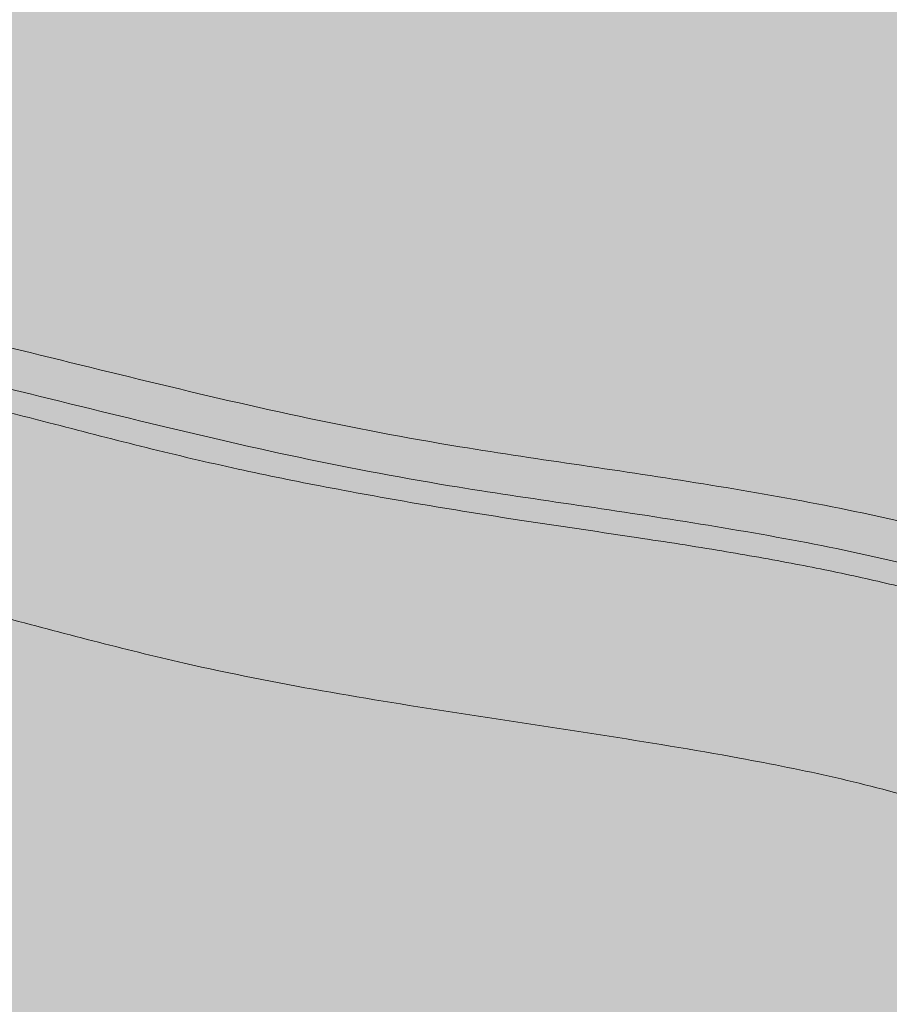
# Model space of a CAD drawing. Units: metres. Extents: x 293 to 551811, y 203 to 6580315.
# Drawn here: x 551144 to 551144, y 6579993 to 6579993 of the extents above; entities that cross this region are included whole.
import ezdxf

# ---------------------------------------------------------------- set-up
doc = ezdxf.new("R2010")
doc.units = ezdxf.units.M
doc.layers.add('_ABKorrus_Rekreatsiooni ala', color=7, linetype='Continuous')
doc.layers.add('OPT-plan.haljastus', color=7, linetype='Continuous')

# ---------------------------------------------------------------- blocks, each defined once
blk = doc.blocks.new('välijõusaal')
at = {"true_color": 0xffffff}
h = blk.add_hatch(color=7, dxfattribs=at)
h.dxf.hatch_style = 1
edge = h.paths.add_edge_path()
edge.add_arc((-1.868083135735958, -6.861132874789291), 1.500000000000004, 179.9328428122419, 269.9328428122419)
edge.add_line((-1.869841306397518, -8.361131844400916), (-0.2594864607878549, -8.363019364794127))
edge.add_arc((-0.2577282901264191, -6.863020395182605), 1.4999999999999, 269.9328428122466, 359.9328428122459)
edge.add_line((1.242270679485102, -6.864778565844063), (1.243618610325541, -5.714779355807877))
edge.add_arc((-0.2563803592860835, -5.713021185146317), 1.500000000000004, 359.9328428122419, 449.932842812242)
edge.add_line((-0.2546221886245235, -4.213022215534693), (-1.864977034233959, -4.211134695143301))
edge.add_arc((-1.86673520489553, -5.711133664754914), 1.499999999999993, 89.93284281224153, 179.9328428122423)
edge.add_line((-3.366734174507144, -5.709375494093365), (-3.368082105347582, -6.859374704127731))
edge = h.paths.add_edge_path()
edge.add_line((3.936335271146675, -2.283002209746883), (2.692720128397525, -0.1606932174190661))
edge.add_arc((1.39854096210496, -0.9190468852639242), 1.499999999999782, 30.36913856819507, 120.3691385681916)
edge.add_line((0.640187294259988, 0.3751322810285274), (5.115907697472721e-13, 9.094947017729282e-13))
edge.add_arc((0.7583536678451424, -1.294179166291542), 1.499999999999766, 120.3691385681832, 210.3691385681951)
edge.add_line((-0.5358254984475366, -2.0525328341364), (0.707789644301613, -4.174841826464217))
edge.add_arc((2.001968810594178, -3.416488158619359), 1.499999999999782, 210.3691385681951, 300.3691385681916)
edge.add_line((2.76032247843915, -4.71066732491181), (3.400509772698854, -4.335535043884192))
edge.add_arc((2.642156104854678, -3.041355877591741), 1.499999999999356, 300.3691385681719, 390.3691385681983)
at = {"layer": '_ABKorrus_Rekreatsiooni ala', "color": 252, "linetype": 'Continuous', "lineweight": 13, "true_color": 0x969696}
for points, knots in [([(2.069076470910943, -2.720369691239284), (2.072576242175103, -2.720515780904861), (2.07607601343949, -2.720661870570439), (2.079562668250958, -2.720969880255325), (2.083050440506724, -2.721277988656766), (2.086525087901066, -2.721748120883603), (2.089984227571051, -2.722303873061719), (2.093491205181465, -2.722867310979382), (2.096982243174182, -2.723518753374265), (2.100457810769569, -2.724244080846802), (2.103934168196076, -2.724969573150702), (2.107395048194178, -2.7257689841108), (2.110850532799589, -2.72658961932666), (2.117370194572516, -2.728137959039486), (2.123870649534695, -2.729761853995115), (2.130381808914592, -2.731344243277817), (2.136892486111094, -2.732926515377585), (2.143413866120852, -2.734467287958068), (2.14996677884784, -2.73586620828155), (2.156514743696391, -2.737264072328799), (2.163094193678319, -2.738520298221374), (2.169700401306557, -2.739607817958131), (2.17466861212057, -2.740425689212316), (2.179651956593545, -2.741148143330975), (2.184633291992498, -2.741883008265177), (2.189616770718033, -2.742618189390669), (2.194598238553624, -2.743365792051009), (2.199571260014466, -2.744167994643249), (2.204539554895575, -2.74496943478789), (2.209499419595943, -2.745825371041974), (2.214438413889468, -2.746793999099282), (2.2193735694662, -2.747761874311436), (2.22428788723056, -2.748842266349129), (2.229158861014014, -2.750092243956715), (2.231421550457128, -2.750672889892485), (2.233674886878987, -2.751290129791414), (2.235914090263861, -2.751955521710443), (2.238153018285914, -2.752620831805871), (2.240377816848593, -2.753334281967), (2.242583029533819, -2.754104309774448), (2.24481084770224, -2.754882231082775), (2.247018676242362, -2.755717895760426), (2.249198155754641, -2.75662279682092), (2.251377087644016, -2.757527470511377), (2.253527684377161, -2.75850134580196), (2.255638350523725, -2.75955540711675), (2.257335548690037, -2.760402983572021), (2.25900692845704, -2.761302407619041), (2.260645179947744, -2.762259016432836), (2.262283089412506, -2.763215425530689), (2.263887884152439, -2.764228995639314), (2.265449982055827, -2.76530490584355), (2.267050462644704, -2.766407252497629), (2.268606121126197, -2.767575038776158), (2.270107187398764, -2.768809638454513), (2.271607892458462, -2.770043941042786), (2.273054031265531, -2.771345024412767), (2.274432273719015, -2.772714668329172), (2.275793727668372, -2.774067628480225), (2.277088932129857, -2.775487489517218), (2.278311330767167, -2.776967401771799), (2.279533774749837, -2.77844736892348), (2.280683407948288, -2.779987391820214), (2.281757726308854, -2.781577956952788), (2.282870231988511, -2.783225059719371), (2.283901971700004, -2.784926363953673), (2.284862771021892, -2.78666626578979), (2.285823898782212, -2.788406762389968), (2.286714040565869, -2.79018588470808), (2.287541020760102, -2.791993883319265), (2.288804509665226, -2.794756206048078), (2.289920565170348, -2.797585933451955), (2.290914855348376, -2.800456543759537), (2.291909716328803, -2.803328802027863), (2.292782670347776, -2.806241989700538), (2.29355917903905, -2.809180265397117), (2.294352386700496, -2.812181729282202), (2.295044957054017, -2.81520936895231), (2.295654649979781, -2.818253208116403), (2.296264481223318, -2.821297737817986), (2.296791393961428, -2.824358471275445), (2.297254209877167, -2.827428784589756), (2.297924293639255, -2.831874109449018), (2.298460009069174, -2.836339519043577), (2.298892778667607, -2.840814088619481), (2.2993256546211, -2.845289757841783), (2.299655541663753, -2.849774593893926), (2.299937125286135, -2.85426222078695), (2.300220420135986, -2.858777119684419), (2.300454830427327, -2.863294843157746), (2.300604317769114, -2.867816466015029), (2.300753752920457, -2.87233651024053), (2.300818318447512, -2.876860449315245), (2.300721328240172, -2.881381965843502), (2.300661647136451, -2.884164196178062), (2.300540792703657, -2.886945508783356), (2.300313752257637, -2.889719681676979), (2.300086889592251, -2.892491682295258), (2.299754009239393, -2.895256558692381), (2.299265336151223, -2.897994787522293), (2.298759156922927, -2.900831110187028), (2.298085827588864, -2.903638844250054), (2.29725552525116, -2.906398032179823), (2.296424759095828, -2.909158761426625), (2.295436844534208, -2.911870890583486), (2.294342940711488, -2.914537895280773), (2.293295188276318, -2.917092380062059), (2.292150188040807, -2.919605470443457), (2.290943465345038, -2.922088569047446), (2.289736704602603, -2.92457174593892), (2.288468222926269, -2.927024922481905), (2.287109033107583, -2.929428301003099), (2.285718194506273, -2.931887642277616), (2.284232384238578, -2.934294837398738), (2.282620663641467, -2.936615931538654), (2.2810095952712, -2.938936086385183), (2.279272720443771, -2.94117021189868), (2.277416298975879, -2.943299183595627), (2.276050125209906, -2.944865931950517), (2.274619211290258, -2.946375720502147), (2.273127039105304, -2.947822663446459), (2.271635044404604, -2.949269434287089), (2.270081801826166, -2.950653366918232), (2.268469400754896, -2.951964821661932), (2.266802410647699, -2.953320676681869), (2.265072186299733, -2.954599064672038), (2.263282243015112, -2.95578843995736), (2.261492727346479, -2.956977531101984), (2.259643497760237, -2.95807766786038), (2.257742320735645, -2.959077305570645), (2.255464491185251, -2.960274986947297), (2.253112068974076, -2.961328416134165), (2.250731040333733, -2.962305927324451), (2.248344639684376, -2.96328564394662), (2.245929523699772, -2.96418908929536), (2.243516749224966, -2.965099660498709), (2.24110398112208, -2.966010229297353), (2.238693553148153, -2.966927913813379), (2.236302823765129, -2.967894319958759), (2.232730201963079, -2.969338483272622), (2.229201567933671, -2.97089143307403), (2.225695970389154, -2.972493138667232), (2.22219013626642, -2.974094952352061), (2.21870734021428, -2.975745551252658), (2.215248011107462, -2.977444301920514), (2.210012308324451, -2.980015365073086), (2.204830284042885, -2.98269675710344), (2.199692292781322, -2.985458336725969), (2.194549642883942, -2.988222420283819), (2.189451109779668, -2.991066837469589), (2.184352546838511, -2.993911245867821)], [0, 0, 0, 0, 1, 1, 1, 2, 2, 2, 3, 3, 3, 4, 4, 4, 5, 5, 5, 6, 6, 6, 7, 7, 7, 8, 8, 8, 9, 9, 9, 10, 10, 10, 11, 11, 11, 12, 12, 12, 13, 13, 13, 14, 14, 14, 15, 15, 15, 16, 16, 16, 17, 17, 17, 18, 18, 18, 19, 19, 19, 20, 20, 20, 21, 21, 21, 22, 22, 22, 23, 23, 23, 24, 24, 24, 25, 25, 25, 26, 26, 26, 27, 27, 27, 28, 28, 28, 29, 29, 29, 30, 30, 30, 31, 31, 31, 32, 32, 32, 33, 33, 33, 34, 34, 34, 35, 35, 35, 36, 36, 36, 37, 37, 37, 38, 38, 38, 39, 39, 39, 40, 40, 40, 41, 41, 41, 42, 42, 42, 43, 43, 43, 44, 44, 44, 45, 45, 45, 46, 46, 46, 47, 47, 47, 48, 48, 48, 49, 49, 49, 50, 50, 50, 50]), ([(2.181774984161905, -2.989512448039932), (2.186922380579801, -2.986640449106744), (2.192069776996789, -2.983768450171738), (2.197261686589684, -2.980977505793817), (2.202456998762102, -2.978184732336558), (2.207696882472248, -2.97547311971266), (2.212991301618615, -2.972873673151298), (2.21644248697595, -2.971179214956464), (2.219916845142905, -2.969532417569098), (2.223413194347188, -2.967931899755968), (2.226909323276516, -2.966331482778514), (2.230427440477627, -2.964777339545435), (2.23399077899586, -2.963334665399998), (2.236373269741364, -2.962370076214029), (2.238775976306044, -2.961455318384651), (2.241181808530484, -2.960550012382555), (2.243587725553709, -2.959644674469928), (2.245996768448492, -2.958748789043057), (2.248377580091812, -2.957776882348298), (2.250752851686968, -2.956807237239445), (2.253100023269155, -2.955761924235958), (2.255369194500702, -2.954565864364668), (2.25707123628564, -2.953668733355698), (2.258729394519889, -2.952686790970802), (2.260335284660243, -2.951626356728411), (2.261941558595538, -2.950565669051684), (2.263495539469147, -2.949426451978979), (2.264995188651312, -2.948219915963818), (2.266548900507871, -2.946969884064856), (2.268044292546222, -2.945647592102432), (2.26947914735598, -2.944262913438251), (2.270914204588337, -2.942878039429161), (2.272288707435848, -2.941430761115953), (2.273599532924038, -2.93992751082169), (2.27532107178564, -2.937953255800494), (2.276932778765797, -2.935882459124514), (2.27842871970762, -2.933732349551974), (2.279925259302274, -2.93158137953742), (2.281305940691425, -2.929351033116291), (2.282600490779089, -2.927073150352044), (2.283932677389259, -2.92472904258193), (2.285173652233482, -2.922334594378299), (2.286353489979604, -2.919910431622156), (2.28753330597516, -2.917486313556765), (2.288651986118055, -2.915032482272181), (2.289674958116677, -2.91253794305976), (2.290669956331669, -2.910111618520205), (2.291574408053123, -2.907646781278345), (2.292339956384524, -2.905138307812194), (2.293105054837326, -2.902631308465971), (2.293731414003389, -2.900080723572501), (2.29420866886727, -2.897503550449073), (2.294705924724497, -2.894818372094051), (2.295041317288053, -2.892104330178881), (2.295268356703048, -2.889383041428118), (2.295495601916457, -2.886659285982205), (2.295614297497252, -2.883928272011872), (2.295672751630548, -2.881196363353411), (2.295767410143355, -2.876772409113073), (2.295704096313273, -2.872346112305422), (2.295558072424967, -2.86792361422431), (2.295411997122812, -2.863499559017328), (2.295183154266567, -2.859079303400904), (2.294907687224679, -2.854661721700722), (2.294630575154144, -2.850217759175393), (2.294306281590195, -2.845776501472756), (2.293879555671367, -2.841344286446656), (2.293452938082112, -2.836913196591013), (2.292923940650155, -2.832491146226857), (2.292260388767602, -2.828089231093145), (2.291823523001824, -2.82519112157479), (2.291328332960973, -2.822301737639464), (2.290757489969394, -2.819427036040906), (2.290186767736543, -2.816552942570524), (2.289540423614824, -2.813693524619339), (2.288802510780272, -2.810857518653393), (2.288051942021241, -2.807972872421487), (2.287206632790401, -2.805112449622357), (2.286239062539664, -2.802292523108008), (2.28527211722195, -2.799474417925921), (2.284183067916786, -2.796696758058715), (2.282943904357182, -2.793987824609758), (2.28220531233643, -2.792373189789032), (2.281413393694095, -2.790782969793327), (2.28056103719274, -2.789225351824825), (2.279708953480224, -2.787668232359465), (2.278796474848662, -2.786143693964732), (2.277814243188288, -2.784665078051148), (2.276800556092724, -2.783139110265438), (2.275712576806484, -2.781662049409533), (2.274551939169726, -2.780244349386521), (2.273391382771308, -2.778826748594838), (2.272158173053469, -2.777468499390125), (2.27085891873736, -2.776177024824392), (2.269608700160518, -2.774934292380749), (2.268297330453663, -2.773753400982059), (2.26693722477313, -2.772632014800365), (2.265576782949495, -2.771510351473808), (2.26416758477086, -2.770448221906008), (2.26271841619706, -2.769444065749667), (2.261229490269272, -2.768412360975162), (2.259698363669543, -2.76744185163534), (2.258134968744628, -2.766526997361325), (2.256571206304955, -2.765611928026374), (2.25497515953424, -2.764752541922462), (2.253354269567183, -2.763943060251222), (2.251345813285127, -2.762940025756507), (2.249299206587864, -2.762013601094623), (2.247225751109283, -2.761152835785651), (2.245151755418703, -2.760291846213477), (2.243050895191402, -2.759496544499598), (2.240931218940261, -2.758755482244851), (2.238785483854429, -2.758005309534383), (2.236620473564074, -2.757310719784982), (2.23444164545964, -2.756663261786343), (2.23226253758304, -2.756015720648975), (2.230069612701129, -2.755415326227194), (2.227867684982414, -2.754850116823036), (2.222998215646442, -2.753600180304602), (2.21808477287874, -2.752522331841647), (2.213150472791597, -2.751557620839776), (2.208212266733028, -2.750592146177041), (2.203253160606266, -2.749739986668828), (2.19828571652198, -2.74894211672563), (2.193313476834476, -2.748143476514997), (2.188332871723389, -2.7473992187779), (2.183350533780697, -2.746665367237256), (2.178370381229854, -2.745931837584976), (2.17338849649451, -2.745208711386113), (2.168421962930381, -2.744389168051384), (2.161822579517604, -2.743300183025895), (2.155250295228655, -2.742040996928154), (2.148709303547832, -2.740641461273299), (2.142163402847075, -2.73924087526666), (2.13564884250701, -2.737699714472001), (2.129144789940995, -2.736117838826431), (2.122640259438015, -2.734535846940162), (2.116146215646324, -2.732913121192723), (2.109633027726261, -2.731365772378012), (2.106306847993949, -2.730575566364678), (2.102975685481454, -2.729805023441259), (2.099629998628018, -2.729103672368183), (2.096285035128687, -2.728402472929702), (2.092925588963737, -2.727770427779433), (2.08955092890784, -2.727220583802591), (2.086141264077298, -2.726665036388113), (2.082716055400226, -2.726193421570315), (2.07927746073284, -2.725884478803891), (2.075840075900999, -2.725575644734818), (2.072389316977535, -2.725429385901407), (2.06893852184254, -2.725283136173857)], [0, 0, 0, 0, 1, 1, 1, 2, 2, 2, 3, 3, 3, 4, 4, 4, 5, 5, 5, 6, 6, 6, 7, 7, 7, 8, 8, 8, 9, 9, 9, 10, 10, 10, 11, 11, 11, 12, 12, 12, 13, 13, 13, 14, 14, 14, 15, 15, 15, 16, 16, 16, 17, 17, 17, 18, 18, 18, 19, 19, 19, 20, 20, 20, 21, 21, 21, 22, 22, 22, 23, 23, 23, 24, 24, 24, 25, 25, 25, 26, 26, 26, 27, 27, 27, 28, 28, 28, 29, 29, 29, 30, 30, 30, 31, 31, 31, 32, 32, 32, 33, 33, 33, 34, 34, 34, 35, 35, 35, 36, 36, 36, 37, 37, 37, 38, 38, 38, 39, 39, 39, 40, 40, 40, 41, 41, 41, 42, 42, 42, 43, 43, 43, 44, 44, 44, 45, 45, 45, 46, 46, 46, 47, 47, 47, 48, 48, 48, 49, 49, 49, 50, 50, 50, 50]), ([(2.23249282086141, -2.759068819116692), (2.232459238446438, -2.759058548864232), (2.232425656032603, -2.759048278613591), (2.232392066103614, -2.759038033972502), (2.230362829051558, -2.758419134092946), (2.228306171384531, -2.757893709670498), (2.226246436125905, -2.757383053233752), (2.223692512817081, -2.756749876048161), (2.221133857955749, -2.756139403473753), (2.218565058380193, -2.755573584544436), (2.215834366078582, -2.75497210616868), (2.213092210083516, -2.754421087177434), (2.210344150973754, -2.75390270216576), (2.207319814723462, -2.753332201124977), (2.204288328749783, -2.752801225641633), (2.201252197770202, -2.752298528876963), (2.19775966679714, -2.75172026528071), (2.194260989311317, -2.751179421306915), (2.190760190914091, -2.75065328888104), (2.186274738314808, -2.749979173498105), (2.181785803916512, -2.749329209208554), (2.177301812652843, -2.748645902479439), (2.172975702159931, -2.747986654893793), (2.168654192872339, -2.747296371507218), (2.164340673782419, -2.746559112249997), (2.160395930648122, -2.745884883544022), (2.156457869953726, -2.745171367864714), (2.152528833754388, -2.744410754067758), (2.148943037706033, -2.743716587406198), (2.145364758043172, -2.742983192195425), (2.14179791268549, -2.742197731638043), (2.138020474385769, -2.741365896080424), (2.134255860591622, -2.740475665578742), (2.130502624507983, -2.739540840387235), (2.126741487273932, -2.738604047242006), (2.122991775977937, -2.737622471332543), (2.119238150610101, -2.736655842968503), (2.116015094564375, -2.735825846076295), (2.112789152456514, -2.735006869686003), (2.109554243646301, -2.73422415267396), (2.106747466730042, -2.733545026253523), (2.103933939489309, -2.732893197232443), (2.10111080058897, -2.732285236969801), (2.098548043646645, -2.731733349713068), (2.095977366106183, -2.731217612038563), (2.093397901276887, -2.730749724664747), (2.091030279610834, -2.730320263376598), (2.088655254807747, -2.72993111478263), (2.08627345692031, -2.729588501891158), (2.084231545190562, -2.729294780377131), (2.082184654679679, -2.729035260629644), (2.080132642309366, -2.72882227766695), (2.07784868307391, -2.728585220421337), (2.075558378913286, -2.728405815295446), (2.073265323125781, -2.728289115612824), (2.071771817865113, -2.72821310717427), (2.070277145342345, -2.728163700578989), (2.068782473466001, -2.728114292795908)], [0, 0, 0, 0, 1, 1, 1, 2, 2, 2, 3, 3, 3, 4, 4, 4, 5, 5, 5, 6, 6, 6, 7, 7, 7, 8, 8, 8, 9, 9, 9, 10, 10, 10, 11, 11, 11, 12, 12, 12, 13, 13, 13, 14, 14, 14, 15, 15, 15, 16, 16, 16, 17, 17, 17, 18, 18, 18, 19, 19, 19, 19]), ([(2.167270796551122, -2.96476012175026), (2.174995271201226, -2.960442830059947), (2.18271974585133, -2.956125538369633), (2.190581460789474, -2.952069926243894), (2.195587079783365, -2.949487684424639), (2.200648335638618, -2.947011526829556), (2.205753202699555, -2.94462740608742), (2.21086072279428, -2.942242046300635), (2.216011899437888, -2.939948819058372), (2.221217194532812, -2.93779118679322), (2.226421758336812, -2.935633857653556), (2.231680425389584, -2.933612085394088), (2.236880810247669, -2.931432028474774), (2.238409535855055, -2.930791170360862), (2.239933225007064, -2.930136634123301), (2.241407418943766, -2.929381126715271), (2.242885430753461, -2.928623662693099), (2.244313690619322, -2.927764703840694), (2.245675658121684, -2.92681077540783), (2.247029292729451, -2.925862683373452), (2.248317443684925, -2.924820780292976), (2.249518606758386, -2.923687754230741), (2.250703966472486, -2.922569635070431), (2.251804612203102, -2.921362774805857), (2.25284039052741, -2.920103663652299), (2.253880012644061, -2.91883987991514), (2.254854285096656, -2.917523456709205), (2.25575706239448, -2.916160329913509), (2.256658267318073, -2.914799577284612), (2.257488226009798, -2.913392283701796), (2.258285664750758, -2.911967644579818), (2.259402729860824, -2.909971987012796), (2.260455981524785, -2.907942292699772), (2.261447188052045, -2.90588122196732), (2.262438596280674, -2.903819731825024), (2.263367934104792, -2.901726852579486), (2.264159789463804, -2.899580469998), (2.264947276406076, -2.897445928335401), (2.265598793798802, -2.895258472127352), (2.266087673688219, -2.893036691307316), (2.266654930762854, -2.890458714761735), (2.267003222336314, -2.887834525340622), (2.267220347056366, -2.885202830565504), (2.267438363199346, -2.882560331157038), (2.267524132724418, -2.879910264392493), (2.267522525698325, -2.877260912685415), (2.267520910946189, -2.874598823703309), (2.267431076429659, -2.871937456641717), (2.267313954125996, -2.8692778496561), (2.267197102191915, -2.866624382209011), (2.267053088396835, -2.863972667552844), (2.266914377742808, -2.861320555260136), (2.266731976165659, -2.857833083672631), (2.266558745185705, -2.854344925642181), (2.26633393039134, -2.850859795934412), (2.266108280108085, -2.847361714289036), (2.265830661518805, -2.843866682766929), (2.26547137004701, -2.840379488853614), (2.265112795143807, -2.836899249775342), (2.264672873250049, -2.833426816886458), (2.264111913542649, -2.829973214950769), (2.263553549506071, -2.826535593508197), (2.262875264570823, -2.82311662795928), (2.262040776097649, -2.819734552819682), (2.261208516950148, -2.816361512853291), (2.260220888485549, -2.813025166215994), (2.259043178852892, -2.809757087175058), (2.258548680080651, -2.808384880455378), (2.258020668903157, -2.807024710157748), (2.257436233723013, -2.805688628149255), (2.256851331307473, -2.804351477991986), (2.256209914309522, -2.803038456319882), (2.255495582602009, -2.801764476892458), (2.254784740138177, -2.800496720380579), (2.254001698086029, -2.79926762588093), (2.253117806337571, -2.798114205882484), (2.25211661721147, -2.796807720601464), (2.250986034463551, -2.795598325737046), (2.249763220026637, -2.794495255447146), (2.248537400712678, -2.793389474533797), (2.247218892796639, -2.792390541407258), (2.245847889415984, -2.791471867351902), (2.24397886587218, -2.790219482813882), (2.242012283794281, -2.789116257016758), (2.239992172964151, -2.788126674465275), (2.237962725014597, -2.787132517983082), (2.235879254374652, -2.786253058263355), (2.233765840673243, -2.785455409645692), (2.231653771786853, -2.784658268589737), (2.229511795127848, -2.783942839306292), (2.227353855685635, -2.783279993868746), (2.22352953275032, -2.782105292225424), (2.219655056554132, -2.781095751998691), (2.215755130554783, -2.780203824718228), (2.211852829560769, -2.77931135426752), (2.207925051597897, -2.778536634911688), (2.203987904937378, -2.777815395363177), (2.198321854620929, -2.77677744074299), (2.19263639631032, -2.775850234655991), (2.186945110534282, -2.774962387734377), (2.181251721169076, -2.774074212648884), (2.175552502031735, -2.773225428823025), (2.169857787383819, -2.772346637869305), (2.164165765671726, -2.771468262480084), (2.158478243017782, -2.770559916259117), (2.152807025257346, -2.769552589502382), (2.147138881343665, -2.768545808724411), (2.141487033751275, -2.767440153492316), (2.135873938507132, -2.766164707573807), (2.132119288122851, -2.765311550215301), (2.128381976391154, -2.764382416454282), (2.124652803229139, -2.763423558156319), (2.120909979554028, -2.762461189989153), (2.117175331084525, -2.761468867914118), (2.11343621203747, -2.760492025009626), (2.109698465518079, -2.759515540677057), (2.105956244699257, -2.758554525577892), (2.102198235427124, -2.757660982831112), (2.098454202845744, -2.756770763323402), (2.094694495297347, -2.755947520513473), (2.090912852723989, -2.755221261716542), (2.087148345485105, -2.754498293737015), (2.083362097067777, -2.753871434849316), (2.079554142516429, -2.75346373710363), (2.075749237889852, -2.753056365897464), (2.071922680708042, -2.75286781405066), (2.068096113786225, -2.752679257867385)], [0, 0, 0, 0, 1, 1, 1, 2, 2, 2, 3, 3, 3, 4, 4, 4, 5, 5, 5, 6, 6, 6, 7, 7, 7, 8, 8, 8, 9, 9, 9, 10, 10, 10, 11, 11, 11, 12, 12, 12, 13, 13, 13, 14, 14, 14, 15, 15, 15, 16, 16, 16, 17, 17, 17, 18, 18, 18, 19, 19, 19, 20, 20, 20, 21, 21, 21, 22, 22, 22, 23, 23, 23, 24, 24, 24, 25, 25, 25, 26, 26, 26, 27, 27, 27, 28, 28, 28, 29, 29, 29, 30, 30, 30, 31, 31, 31, 32, 32, 32, 33, 33, 33, 34, 34, 34, 35, 35, 35, 36, 36, 36, 37, 37, 37, 38, 38, 38, 39, 39, 39, 40, 40, 40, 41, 41, 41, 42, 42, 42, 42]), ([(2.184352554110831, -2.993911236454551), (2.179382799335656, -2.996966456193149), (2.17441304456014, -3.000021675931748), (2.169491717219728, -3.003154467395689), (2.164567167290272, -3.006289310275861), (2.159691108236927, -3.009501826504675), (2.154885161974619, -3.012815280894756), (2.151710771631372, -3.015003860841716), (2.148566969922001, -3.017236477836377), (2.145454484243203, -3.019513106938575), (2.142342208655066, -3.02178958236891), (2.139261244871193, -3.024110063964145), (2.136253733258684, -3.026522123646828), (2.134243047019993, -3.02813471765603), (2.132265191348949, -3.029788243912662), (2.130292382066102, -3.031447277361622), (2.128319568437803, -3.033106314464931), (2.126351801200656, -3.034770858787851), (2.124331540938158, -3.036373075020492), (2.122315827582781, -3.037971685217599), (2.120247857246852, -3.039508247552476), (2.118090657367304, -3.040909372647548), (2.116350116218939, -3.04203987330493), (2.114551485702862, -3.043082202914775), (2.11270720253043, -3.044035232765054), (2.110862518240594, -3.044988469892814), (2.108972161471286, -3.045852368367377), (2.107046807487279, -3.046629307097646), (2.105052156541262, -3.047434209253879), (2.103019943915399, -3.048145779276638), (2.10096076563633, -3.048767047969704), (2.09890131235926, -3.049388399632335), (2.096814886099367, -3.049919425965527), (2.094709270948272, -3.05036051062325), (2.092015074170661, -3.050924891470459), (2.089289461213241, -3.05134202042882), (2.086550387597811, -3.051614162272926), (2.083810370451658, -3.05188639786229), (2.081056883441136, -3.052013546327544), (2.07830379765079, -3.052035703675756), (2.075470623947069, -3.052058505586501), (2.072637875171779, -3.051970118859572), (2.069809380598656, -3.051808507932037), (2.066980889786748, -3.051646897219143), (2.064156653000794, -3.051412062221971), (2.061344291904391, -3.051068738782305), (2.058589743801178, -3.050732472954223), (2.055846588092265, -3.050292133283619), (2.053134616228192, -3.049702687575518), (2.05042412938684, -3.049113564636173), (2.047744792933543, -3.048375500094153), (2.045117260817563, -3.04748723490502), (2.042380465627787, -3.046562032172915), (2.039699873970278, -3.04547387767434), (2.037069157037479, -3.044280243134381), (2.034436104478402, -3.043085548851195), (2.03185301434047, -3.041785186141169), (2.029301440165284, -3.04042661346557), (2.025333374381546, -3.038313837048008), (2.021441525583271, -3.036060281013306), (2.017594068365099, -3.033735306896233), (2.013745275810891, -3.031409525849995), (2.009940905621818, -3.029012277272159), (2.006162494193234, -3.026574364182125), (2.002361444329892, -3.024121844281581), (1.998586666696667, -3.02162816937107), (1.994870740857607, -3.019048302222473), (1.991155741336172, -3.016469078190312), (1.987499567140901, -3.013803705819555), (1.983927628806725, -3.011029615253392), (1.981521941451149, -3.009161275441329), (1.979154460203802, -3.007243622972055), (1.976839319755811, -3.005264212523798), (1.974524670233961, -3.003285221810984), (1.972262335085873, -3.001244498235792), (1.970068479815438, -2.999132064175683), (1.967836721140941, -2.996983133431968), (1.965675828386168, -2.994759991700448), (1.963613340611403, -2.992447315554273), (1.961552095039735, -2.990136032295595), (1.959589141908111, -2.987735320494721), (1.957762167207704, -2.985235287950673), (1.956627520267432, -2.983682636850972), (1.95554532180455, -2.982091677237804), (1.954526685595113, -2.980460519650478), (1.953508361903971, -2.978829862503517), (1.95255355720434, -2.977159034830947), (1.951679040192687, -2.975446817904412), (1.950776410950368, -2.973679560041091), (1.949959309050143, -2.971868212352092), (1.949235937988362, -2.970020076671972), (1.948512608923522, -2.968172048288579), (1.947882997202498, -2.966287229029149), (1.94735060204772, -2.964375593138357), (1.946842488548839, -2.962551143776182), (1.946422927243418, -2.960702268464047), (1.946084156745485, -2.958838944651689), (1.945745310896257, -2.956975206388051), (1.945487291747042, -2.955097021797883), (1.94530472418279, -2.953211690480202), (1.945117163059933, -2.951274791886135), (1.945009250499822, -2.94933034953192), (1.944971075181058, -2.947384802319903), (1.944932891224255, -2.945438814881527), (1.944964484698232, -2.943491715031087), (1.94505698889094, -2.941547606406857), (1.945167869613272, -2.939217288590044), (1.945366258937781, -2.936891265328995), (1.945637378368986, -2.934574094951131), (1.945908563917158, -2.932256359495113), (1.946252507367205, -2.92994748583169), (1.946655546685918, -2.927649129726888), (1.947063535055406, -2.925322551359386), (1.947532077312019, -2.923006746305873), (1.948050739757775, -2.920702411561251), (1.948569468442031, -2.918397782527791), (1.94913832644653, -2.916104625342086), (1.949744520746492, -2.913821416702376), (1.951035390182199, -2.908959404227971), (1.952495526524274, -2.904142514226805), (1.954064043832034, -2.899362460172597), (1.955633781695781, -2.894578686476052), (1.957312080611416, -2.889831800987849), (1.959042045326498, -2.885104206295182), (1.960773656392178, -2.880372112505029), (1.962557031183167, -2.875659340444145), (1.964352180468552, -2.870950868414184), (1.966146557311788, -2.866244422412819), (1.967952697527437, -2.861542271223698), (1.969668098259774, -2.856806648475867), (1.971947557625811, -2.850513856698853), (1.974066785011303, -2.844161980351601), (1.976047106460385, -2.83776833741922), (1.978028924366356, -2.831369863043619), (1.979871627797536, -2.824929560857527), (1.981673012272779, -2.818478361975394), (1.983474530164642, -2.812026685297496), (1.985234730269383, -2.805564092094755), (1.987070016742393, -2.799121618701065), (1.988031400132797, -2.79574683933879), (1.989013374488479, -2.792377606362606), (1.990065382532123, -2.789030333290611), (1.991117161320574, -2.785683789662471), (1.992238955680421, -2.782359207650188), (1.99344258184675, -2.779062626687846), (1.9946587682212, -2.775731644892403), (1.995958528265703, -2.772429228986766), (1.997409458078494, -2.769195999372641), (1.998859905774964, -2.765963844099133), (2.000461389690884, -2.762800817047719), (2.002062906710364, -2.75963779427093)], [0, 0, 0, 0, 1, 1, 1, 2, 2, 2, 3, 3, 3, 4, 4, 4, 5, 5, 5, 6, 6, 6, 7, 7, 7, 8, 8, 8, 9, 9, 9, 10, 10, 10, 11, 11, 11, 12, 12, 12, 13, 13, 13, 14, 14, 14, 15, 15, 15, 16, 16, 16, 17, 17, 17, 18, 18, 18, 19, 19, 19, 20, 20, 20, 21, 21, 21, 22, 22, 22, 23, 23, 23, 24, 24, 24, 25, 25, 25, 26, 26, 26, 27, 27, 27, 28, 28, 28, 29, 29, 29, 30, 30, 30, 31, 31, 31, 32, 32, 32, 33, 33, 33, 34, 34, 34, 35, 35, 35, 36, 36, 36, 37, 37, 37, 38, 38, 38, 39, 39, 39, 40, 40, 40, 41, 41, 41, 42, 42, 42, 43, 43, 43, 44, 44, 44, 45, 45, 45, 46, 46, 46, 47, 47, 47, 48, 48, 48, 49, 49, 49, 50, 50, 50, 50]), ([(2.006416818173932, -2.761919129631679), (2.004869277331238, -2.764980746870606), (2.003321736488317, -2.768042364111352), (2.001922129198476, -2.771171299397793), (2.000519767197432, -2.774306393063853), (1.999265921648032, -2.777509070027918), (1.998086418302876, -2.780737193074856), (1.996904992777957, -2.783970576837419), (1.995798151957672, -2.787229489688798), (1.994769655929133, -2.790512793578273), (1.993742564624483, -2.793791613118628), (1.992793604241967, -2.79709475711843), (1.99183181250811, -2.800394083834362), (1.989957646751066, -2.806823214938959), (1.988034758873084, -2.813237851381018), (1.985994773052028, -2.819615232780961), (1.983953802960343, -2.825995691197932), (1.981795621869253, -2.832338858627736), (1.979603002705346, -2.838669441204729), (1.977409365704318, -2.845002962506442), (1.975181258624787, -2.851323887246508), (1.972958391230634, -2.857646897768973), (1.970735905542199, -2.863968822518473), (1.968518657736752, -2.870292832326413), (1.966362827992555, -2.876637791364374), (1.964208483393406, -2.882978379378073), (1.962115472242033, -2.889339887728966), (1.960118202677734, -2.895732310568746), (1.958121632710402, -2.902122494292598), (1.956220737483079, -2.908543570842994), (1.954526404970977, -2.915020644374636), (1.953763855394357, -2.917935709537232), (1.953043145584445, -2.920862117213801), (1.95241802835136, -2.923809532488121), (1.951792561259765, -2.926758597338448), (1.951262793605622, -2.929728693244215), (1.950849958773972, -2.93271573742004), (1.950437996916492, -2.935696465238834), (1.950142474030315, -2.938694069432131), (1.950001212234667, -2.941699667869216), (1.94988934876784, -2.944079764055459), (1.949874220571189, -2.946464873161858), (1.949975553818433, -2.948845447847816), (1.950077077757044, -2.951230502359067), (1.950295502299866, -2.953611005065795), (1.950646191766339, -2.955973128932783), (1.950995506440961, -2.958325992672144), (1.951476050653866, -2.96066062231057), (1.952117806297167, -2.962950617403294), (1.952765012392831, -2.965260061501795), (1.953576179007712, -2.967524109862097), (1.954527978946146, -2.969726172613264), (1.955484417627815, -2.971938967456481), (1.956582863496863, -2.974089169981198), (1.95779700504778, -2.976170957793329), (1.959008083348465, -2.978247493302661), (1.960334275004982, -2.980255959589158), (1.961748738587687, -2.982199424131068), (1.963483432150554, -2.984582882759241), (1.965350892206914, -2.986868577850146), (1.967310719371483, -2.989070614527918), (1.969276480245583, -2.991279318245688), (1.971335168312919, -2.993403856654368), (1.973464442950274, -2.995454616452662), (1.975598258049615, -2.997509749287019), (1.977802959152484, -2.999490785988201), (1.980059322011186, -3.001410126530573), (1.982310651576938, -3.003325185581161), (1.984613411121984, -3.005178821204936), (1.986944774195592, -3.00699584387894), (1.991612754102391, -3.010633983910338), (1.996395409156605, -3.014125342148873), (2.001273551574116, -3.017476218607953), (2.006155707840037, -3.020829852247516), (2.011133509247486, -3.024042775060479), (2.016186836260488, -3.027133864122334), (2.021236211988537, -3.030222536207475), (2.02636099398984, -3.033189566055626), (2.031607262664068, -3.035931532223003), (2.033975621895308, -3.037169356911363), (2.036368736178531, -3.038361311312656), (2.038810355099997, -3.039445895933568), (2.04126190757421, -3.040534893108088), (2.043762364027145, -3.041515645209984), (2.046301319486986, -3.042386405581965), (2.048834642861777, -3.043255234372737), (2.051406294913079, -3.044014558975505), (2.054013740001949, -3.044621297903177), (2.056608453253659, -3.045225074199152), (2.059238607384998, -3.045677750486902), (2.061881252386058, -3.046018837539123), (2.064517982654991, -3.046359161176042), (2.067167146451368, -3.046588395477556), (2.069820699666536, -3.046748507768825), (2.072482266699183, -3.046909103605685), (2.075148256657087, -3.047000158882838), (2.077814406362734, -3.046981181812043), (2.080473356644063, -3.046962255985818), (2.083132471419106, -3.046833893921757), (2.08577957420772, -3.046573652959523), (2.088416044834105, -3.04631445726136), (2.091040594710478, -3.045924439417831), (2.093633468256996, -3.04538271324509), (2.096188671556376, -3.044848857475699), (2.098713118397256, -3.044167669041599), (2.101192684427645, -3.04334760131951), (2.103679904948478, -3.042525002024377), (2.106121964598913, -3.041562665025594), (2.108485209667663, -3.040435142512251), (2.110837513027548, -3.039312840372986), (2.113111715871753, -3.038026876884942), (2.115314885399414, -3.036633861686823), (2.118565222888549, -3.034578745427098), (2.121660949466843, -3.032290630812895), (2.124706349581231, -3.029942629255856), (2.127756592430899, -3.027590893952038), (2.130756357277107, -3.025179080655107), (2.133741694030789, -3.022748375943593), (2.136728702612857, -3.020316310004091), (2.13970125248494, -3.017865331758912), (2.142735113160882, -3.015491508959713), (2.145764780885941, -3.013120966906172), (2.148855583069974, -3.010827361714291), (2.152000848795581, -3.008612403266852), (2.156821558096055, -3.005217564254963), (2.161770220137271, -3.002007457448599), (2.166753583832872, -2.998855113069112), (2.171737577163469, -2.995702370400068), (2.176756281800238, -2.99260741460148), (2.181774977589896, -2.989512450539223)], [0, 0, 0, 0, 1, 1, 1, 2, 2, 2, 3, 3, 3, 4, 4, 4, 5, 5, 5, 6, 6, 6, 7, 7, 7, 8, 8, 8, 9, 9, 9, 10, 10, 10, 11, 11, 11, 12, 12, 12, 13, 13, 13, 14, 14, 14, 15, 15, 15, 16, 16, 16, 17, 17, 17, 18, 18, 18, 19, 19, 19, 20, 20, 20, 21, 21, 21, 22, 22, 22, 23, 23, 23, 24, 24, 24, 25, 25, 25, 26, 26, 26, 27, 27, 27, 28, 28, 28, 29, 29, 29, 30, 30, 30, 31, 31, 31, 32, 32, 32, 33, 33, 33, 34, 34, 34, 35, 35, 35, 36, 36, 36, 37, 37, 37, 38, 38, 38, 39, 39, 39, 40, 40, 40, 41, 41, 41, 42, 42, 42, 43, 43, 43, 43]), ([(2.030728851150172, -2.774575448166615), (2.029001714750905, -2.778051146694452), (2.027274578351864, -2.781526845220469), (2.025753152303707, -2.785092276772957), (2.024230500406077, -2.788660581079057), (2.022913890484745, -2.792318763068579), (2.021693098351591, -2.796005164052076), (2.02046667224414, -2.799708577834281), (2.019336950367972, -2.803440471675458), (2.018273527360464, -2.807191441256691), (2.017206103410047, -2.810956523205277), (2.01620547814224, -2.814740824701403), (2.015219277389235, -2.818528439623151), (2.014232738066141, -2.822317354862207), (2.013260633165658, -2.826109585795166), (2.012255186505456, -2.829893490396898), (2.011253433334844, -2.833663494896427), (2.010218582912614, -2.837425234133661), (2.009106092763489, -2.8411639248543), (2.007450490981739, -2.846727824023219), (2.005622938673525, -2.852240677105328), (2.003702473315855, -2.857719557893688), (2.001780946772726, -2.863201466127975), (1.999766404471245, -2.868649364560952), (1.997727381746074, -2.874087992954628), (1.995687504565296, -2.879528900414698), (1.993623126612704, -2.8849605300029), (1.991603796741686, -2.89040928711529), (1.989585273464456, -2.895855867797763), (1.987611762282484, -2.90131956226378), (1.985754696398146, -2.906823498299673), (1.984473838641236, -2.910619679804768), (1.983248375708229, -2.914435004841835), (1.982145995121357, -2.918287380732181), (1.981044394608091, -2.922137030577687), (1.980065702003515, -2.926023678716774), (1.97927123196979, -2.929948048255937), (1.978863485886507, -2.931962153558743), (1.978504265551294, -2.933986195207581), (1.978219587935939, -2.936021383083244), (1.977934728148341, -2.938057873324396), (1.977724506720222, -2.940105524537103), (1.977619552848921, -2.942159695917326), (1.977515000013284, -2.944206018172736), (1.977514912029449, -2.946258811015468), (1.977663872222195, -2.948303425841914), (1.977799613568379, -2.950166599913246), (1.978059123269475, -2.952022983009556), (1.978498265260271, -2.953839453440196), (1.978936071721876, -2.95565039957819), (1.979552418978358, -2.957421675007026), (1.980345623697133, -2.959106283048641), (1.981048689693409, -2.960599454488147), (1.98189070262157, -2.962024537243451), (1.982806494258568, -2.963397915234054), (1.98372680213339, -2.964778066057079), (1.984721617445473, -2.966106000837499), (1.985769918666222, -2.967389678305153), (1.986817435239857, -2.968672394946225), (1.987918355914701, -2.96991091988366), (1.989048562352139, -2.97112194541387), (1.991352894692511, -2.973591056542318), (1.993778969219022, -2.97594585436218), (1.996294994292896, -2.978198757656173), (1.998816255141548, -2.980456349177075), (2.001427841304064, -2.982611622407603), (2.004102567539178, -2.984684363199449), (2.006786655624694, -2.986764358821347), (2.009534325466404, -2.988761244484522), (2.012322321611748, -2.990699436012619), (2.015114460806501, -2.992640507754004), (2.017947049142037, -2.994522707763281), (2.020805285920062, -2.996364648323834), (2.023655356425763, -2.998201326275193), (2.026530927510123, -2.999997975020051), (2.029402486388619, -3.001800686531169), (2.031606542394968, -3.00318435209465), (2.033808234193941, -3.004571588672661), (2.036025561185681, -3.005934400828664), (2.038248487880594, -3.00730065467269), (2.040487128214011, -3.008642359199257), (2.042769939527545, -3.009906154970849), (2.045040903055053, -3.011163391643095), (2.047355575304039, -3.012343528324891), (2.049729621793915, -3.01339777744306), (2.052093093874703, -3.014447330756411), (2.05451541652161, -3.015372115663013), (2.056998617200236, -3.016091101900201), (2.059207431306334, -3.016730642216316), (2.061464418823164, -3.017207347159456), (2.063739458826888, -3.017543525574183), (2.066026160511058, -3.017881427213979), (2.06833109950918, -3.018077359181007), (2.070638829206757, -3.018205348776064), (2.072945831941581, -3.018333298051402), (2.07525561459039, -3.018393354096588), (2.077566026823035, -3.018360750612374), (2.07992397125787, -3.018327476375816), (2.082282564437548, -3.018197688213149), (2.084621569408057, -3.017884398831484), (2.086957121026273, -3.017571571996996), (2.089273145680124, -3.017075779843253), (2.091514204792531, -3.016350230948774), (2.093025161197204, -3.015861054761444), (2.094502047157278, -3.015267439183845), (2.095932307604983, -3.01457634860617), (2.097370715833279, -3.013881321084227), (2.098761968244901, -3.013087707607156), (2.100092522642001, -3.012206116844936), (2.101419639798053, -3.011326803508382), (2.10268636620043, -3.010359969465753), (2.103943644883941, -3.009381959259372), (2.108327506735634, -3.005971846859211), (2.112596469185917, -3.002425868718092), (2.116951543936977, -2.998986094947213), (2.121307023700012, -2.99554600128522), (2.125748626998131, -2.99221212793509), (2.130248760326424, -2.988960333838804), (2.134746460860299, -2.985710297679361), (2.139302637444132, -2.982542243188618), (2.143924526765034, -2.979473146574492), (2.147756054932245, -2.976928877488717), (2.151632750882243, -2.974452618765099), (2.155531232201895, -2.972011836659476), (2.159429896527229, -2.96957093997753), (2.163350349857694, -2.967165525175915), (2.167270801007874, -2.96476011489267)], [0, 0, 0, 0, 1, 1, 1, 2, 2, 2, 3, 3, 3, 4, 4, 4, 5, 5, 5, 6, 6, 6, 7, 7, 7, 8, 8, 8, 9, 9, 9, 10, 10, 10, 11, 11, 11, 12, 12, 12, 13, 13, 13, 14, 14, 14, 15, 15, 15, 16, 16, 16, 17, 17, 17, 18, 18, 18, 19, 19, 19, 20, 20, 20, 21, 21, 21, 22, 22, 22, 23, 23, 23, 24, 24, 24, 25, 25, 25, 26, 26, 26, 27, 27, 27, 28, 28, 28, 29, 29, 29, 30, 30, 30, 31, 31, 31, 32, 32, 32, 33, 33, 33, 34, 34, 34, 35, 35, 35, 36, 36, 36, 37, 37, 37, 38, 38, 38, 39, 39, 39, 40, 40, 40, 41, 41, 41, 42, 42, 42, 42]), ([(2.180258354720138, -2.986924222638663), (2.183262602108528, -2.985241083598339), (2.18626684949669, -2.983557944556196), (2.189283715076328, -2.981897603641301), (2.192174086133548, -2.980306879361706), (2.195076039426169, -2.978737081474719), (2.197990336662599, -2.977190515509392), (2.200877190234962, -2.975658513411872), (2.203776156361471, -2.974149307751759), (2.206690480381042, -2.972670219583051), (2.209706688900326, -2.971139422626038), (2.2127393479023, -2.969640885784429), (2.215790771774948, -2.968181485167406), (2.218789021475743, -2.966747516094074), (2.221805387751203, -2.965351331123202), (2.224841403974608, -2.963999058566515), (2.227854160106801, -2.962657146291349), (2.230886266258665, -2.961358476160058), (2.23394013888452, -2.960112921539803), (2.236261459944274, -2.959166145911695), (2.238595357372617, -2.9582500597744), (2.24093873702401, -2.957360001778397), (2.243282432655462, -2.956469823767293), (2.245635613099296, -2.955605680911503), (2.247958299824234, -2.954658171704978), (2.250260603755862, -2.953718977390054), (2.25253294668363, -2.952697873472971), (2.254717832837116, -2.951512594942869), (2.256894241558086, -2.950331915334573), (2.258983870935765, -2.948988332703266), (2.260981401664196, -2.947522194172961), (2.263004328663385, -2.946037415403225), (2.264932800513918, -2.944426944583938), (2.266761147048157, -2.942709609783378), (2.268588903864213, -2.940992828894196), (2.27031659967389, -2.939169252699685), (2.271939470009158, -2.937258572453175), (2.272742955822252, -2.936312591472415), (2.273520746351721, -2.935345259199494), (2.274272500322297, -2.934357991184697), (2.275028498628956, -2.933365149142446), (2.275758166056278, -2.932352146051016), (2.276460339983998, -2.931320482045521), (2.277161763580636, -2.930289920458563), (2.277835751960026, -2.929240738098997), (2.278483720569341, -2.928175823265519), (2.279134463912044, -2.927106348249254), (2.279758963997267, -2.926021005297116), (2.280363592606875, -2.92492484916238), (2.281312766297162, -2.923204053046902), (2.282212969865384, -2.921456607594337), (2.283086574559832, -2.919696094492792), (2.284026416242625, -2.917802098722859), (2.284935473006328, -2.915892978923694), (2.285795449638556, -2.913961468740126), (2.286597156541859, -2.912160832548579), (2.28735620834226, -2.910340738212653), (2.288046305804812, -2.908494233929559), (2.288731516066548, -2.906660806404943), (2.289348744649317, -2.904801340465383), (2.289879324397873, -2.902917249607526), (2.290422210275267, -2.90098945963382), (2.290874383967491, -2.899035889232437), (2.291238944005784, -2.897066605523833), (2.291603564084255, -2.895096997487599), (2.29188054074092, -2.89311167266078), (2.292090455231403, -2.891119822282235), (2.292299508446433, -2.889136144432086), (2.292442045872065, -2.887145993280683), (2.292538130100922, -2.885153879808968), (2.292634897716482, -2.88314759768673), (2.292684548030309, -2.881139323585558), (2.29270237011616, -2.879130903894293), (2.292720301511338, -2.877110165835802), (2.292706012279325, -2.875089281501459), (2.29266973913974, -2.873068858237275), (2.292633250596566, -2.871036436940813), (2.292574520672531, -2.869004486446102), (2.292501591420262, -2.866973067718391), (2.292398679893097, -2.864106503248877), (2.2922674972545, -2.861241000363407), (2.292114065635189, -2.858376685765506), (2.291959414232736, -2.855489599832254), (2.29178215607152, -2.852603721011292), (2.291572567975265, -2.849720111310489), (2.291363258661079, -2.846840337221693), (2.29112170374691, -2.843962825213566), (2.29083833931287, -2.841089352553354), (2.290558911401206, -2.838255798415958), (2.29023882925145, -2.835426172369807), (2.28986718389325, -2.832603184319851), (2.289497103896167, -2.829792086627094), (2.289075898557655, -2.826987567978904), (2.288591053128187, -2.824193914205352), (2.28809038005403, -2.821309062380351), (2.287521837043244, -2.818435795647929), (2.286868355350009, -2.815581368610765), (2.286243583601902, -2.812852347448825), (2.285541176433469, -2.810140549069729), (2.284741146018234, -2.80745805272727), (2.284359913668879, -2.806179783346124), (2.283956513802252, -2.804908169659939), (2.283528630513558, -2.803644742961296), (2.283117259867424, -2.802430073749747), (2.282683250548246, -2.801222967717877), (2.282223082804251, -2.800026028618049), (2.28178065291587, -2.798875227331337), (2.281314046670843, -2.797733823582348), (2.280824525440323, -2.796601932294834), (2.280353716634465, -2.795513308651607), (2.279861718331006, -2.794433490270421), (2.279332928206088, -2.793372436563914), (2.278606461021184, -2.791914730260942), (2.277810552180938, -2.790492433888176), (2.277014639322999, -2.789070146088307)], [0, 0, 0, 0, 1, 1, 1, 2, 2, 2, 3, 3, 3, 4, 4, 4, 5, 5, 5, 6, 6, 6, 7, 7, 7, 8, 8, 8, 9, 9, 9, 10, 10, 10, 11, 11, 11, 12, 12, 12, 13, 13, 13, 14, 14, 14, 15, 15, 15, 16, 16, 16, 17, 17, 17, 18, 18, 18, 19, 19, 19, 20, 20, 20, 21, 21, 21, 22, 22, 22, 23, 23, 23, 24, 24, 24, 25, 25, 25, 26, 26, 26, 27, 27, 27, 28, 28, 28, 29, 29, 29, 30, 30, 30, 31, 31, 31, 32, 32, 32, 33, 33, 33, 34, 34, 34, 35, 35, 35, 36, 36, 36, 37, 37, 37, 38, 38, 38, 38])]:
    blk.add_open_spline(points, degree=3, knots=knots, dxfattribs=at)

msp = doc.modelspace()

# ---------------------------------------------------------------- hatches: boundary and pattern name
at = {"transparency": 33554687}
h = msp.add_hatch(dxfattribs=at)
h.set_pattern_fill('HONEY', color=23, scale=3)
h.set_pattern_definition([(0, (0, 0), (14.2875, 8.248891935), [9.524999999999999, -19.05]), (120, (0, 0), (-14.28749996878257, 8.248891989070172), [9.524999999999997, -19.04999999999999]), (59.99999999999999, (0, 0), (3.121742730982646e-08, 16.49778392407017), [-19.05, 9.524999999999999])])
h.paths.add_polyline_path([(551151.6582412316, 6580185.804243039), (551184.1563178776, 6580152.367832433), (551204.1056215838, 6580146.420009212), (551258.3227161266, 6580157.83340039), (551270.2279508702, 6580142.883462304), (551247.239987989, 6580123.177456009), (551249.3314395796, 6580109.835043781), (551206.6978423805, 6580093.438339907), (551206.8587110805, 6580064.02073147), (551248.5270326834, 6580051.964337433), (551259.5037301211, 6580024.664513403), (551330.9351702813, 6579985.280267101), (551343.9665493212, 6579998.622691804), (551359.4111807479, 6579981.422225), (551406.9194006887, 6579964.968666347), (551416.4114147438, 6579938.283829416), (551464.6758919146, 6579968.022945519), (551573.3526361317, 6580025.295354478), (551618.679920277, 6580109.094035656), (551618.6835655776, 6580151.447328854), (551593.257150188, 6580171.409119288), (551516.1995847956, 6580182.297370884), (551521.3938211534, 6580237.947273162), (551438.8877359134, 6580259.983028161), (551382.9805532241, 6580255.060486963), (551363.0026893804, 6580291.613906599), (551363.2621396875, 6580304.057619144), (551357.81361984, 6580312.612679316), (551240.7531914385, 6580309.946803857), (551191.4570942007, 6580258.357228444), (551214.5484251273, 6580208.841605122)], flags=16)
edge = h.paths.add_edge_path()
edge.add_line((551180.9151701793, 6580314.715819687), (551164.237222619, 6580302.625884074))
edge.add_arc((551194.0903403853, 6580258.737252292), 53.07938055429501, 124.223600119423, 179.0064495439205)
edge.add_line((551141.0189401371, 6580259.657641198), (551146.5782454244, 6580238.091829995))
edge.add_line((551146.5782454244, 6580238.091829995), (551126.5334665412, 6580230.306429863))
edge.add_arc((551151.7865029506, 6580186.516914835), 50.54935681352936, 119.9716787929694, 217.3907101512735)
edge.add_line((551111.6243773184, 6580155.820968214), (551159.253526144, 6580108.282252187))
edge.add_line((551159.253526144, 6580108.282252187), (551157.1192818943, 6580075.802244249))
edge.add_arc((551214.8824970882, 6580068.557874787), 58.21571882608422, 172.8515769847452, 267.1264505042259)
edge.add_arc((551261.4541819916, 6580026.390332518), 52.00456366977762, 197.8896146104007, 249.4371143352252)
edge.add_line((551243.1883473273, 6579977.699122568), (551304.7530682303, 6579941.282151909))
edge.add_arc((551328.2722761927, 6579983.896537335), 48.67380186932666, 241.1053553602817, 282.4151263064303)
edge.add_line((551338.7368109054, 6579936.360945389), (551368.2878680633, 6579925.862357343))
edge.add_arc((551418.9107863306, 6579937.855019256), 52.02406936865511, 193.3277713683048, 304.4023995122932)
edge.add_line((551448.3044665867, 6579894.930488337), (551476.4197190879, 6579915.355910913))
edge.add_line((551476.4197190879, 6579915.355910913), (551526.8207227837, 6579945.375309354))
edge.add_line((551526.8207227837, 6579945.375309354), (551590.0271919775, 6579976.871061019))
edge.add_arc((551571.0909049632, 6580026.15822281), 52.79969018250109, 291.0169368588695, 334.6128715209503)
edge.add_line((551618.791815156, 6580003.521296117), (551665.3525739261, 6580091.612076573))
edge.add_line((551665.3525739261, 6580091.612076573), (551669.0293191958, 6580121.527170568))
edge.add_line((551669.0293191958, 6580121.527170568), (551668.2414270961, 6580155.378453919))
edge.add_arc((551610.8932632408, 6580147.815607549), 57.84469329840758, 7.512587123119332, 45.47672866039967)
edge.add_line((551651.4538986303, 6580189.056890259), (551629.8301974194, 6580208.492218906))
edge.add_arc((551594.2870001082, 6580168.155166935), 53.76240914251061, 48.6149470993418, 79.40567492919256)
edge.add_line((551604.17143374, 6580221.001118612), (551570.7529979406, 6580224.722774104))
edge.add_line((551570.7529979406, 6580224.722774104), (551571.429914411, 6580242.466205299))
edge.add_arc((551522.6552916084, 6580239.23536689), 48.881511293752, 3.789744764392803, 72.1143330138204)
edge.add_line((551537.667710917, 6580285.754496427), (551459.3918860676, 6580306.360636872))
edge.add_line((551459.3918860676, 6580306.360636872), (551438.0959766253, 6580308.748013721))
edge.add_line((551438.0959766253, 6580308.748013721), (551411.2942685687, 6580307.087237961))
edge.add_line((551411.2942685687, 6580307.087237961), (551410.1515460795, 6580314.249356033))
edge.add_line((551410.1515460795, 6580314.249356033), (551180.9151701793, 6580314.715819687))
at = {"layer": 'OPT-plan.haljastus', "true_color": 0xd7ebd2, "transparency": 33554687}
h = msp.add_hatch(color=254, dxfattribs=at)
h.dxf.hatch_style = 1
h.paths.add_polyline_path([(551159.2, 6580000.600000001), (551161.85, 6579992.4), (551133.4, 6579982.91), (551133.8794862807, 6579981.38048487), (551132.712, 6579980.897000001), (551133.1380000002, 6579975.799999999), (551133.0036641301, 6579975.422001471), (551130.6561562554, 6579975.504497952), (551129.531, 6579979.893000001), (551126.526946764, 6579990.136444164), (551123.8064873999, 6579999.448643475), (551120.978040076, 6579999.961190361), (551119.8738372057, 6580003.774095752), (551121.8976115813, 6580005.965319018), (551118.5839558202, 6580017.498735056), (551115.7421131827, 6580018.032886516), (551114.6434287326, 6580021.823076771), (551116.7273491247, 6580023.75603572), (551113.3895003878, 6580035.267011137), (551110.631537005, 6580036.082745056), (551110.2597300464, 6580038.626510099), (551110.1170819453, 6580040.632370988), (551110.0887695153, 6580041.064611983), (551110.201588093, 6580043.467043302), (551110.601163503, 6580045.837320608), (551111.0265673529, 6580047.480700423), (551113.7016109055, 6580046.739241862), (551114.254, 6580048.708), (551115.955, 6580052.178000001), (551118.2740935679, 6580055.19732245), (551119.8504076678, 6580057.928033093), (551156.53, 6580088.03), (551161.8, 6580083.2), (551116.6881754809, 6580045.37393475), (551131, 6579991.7)])

# ---------------------------------------------------------------- block references
at = {"xscale": 0.4757004035476913, "yscale": 0.4757004035476913, "zscale": 0.4757004035476913}
msp.add_blockref('välijõusaal', (551143.3659642207, 6579993.858049297), dxfattribs=at)

doc.saveas('drawing.dxf')
